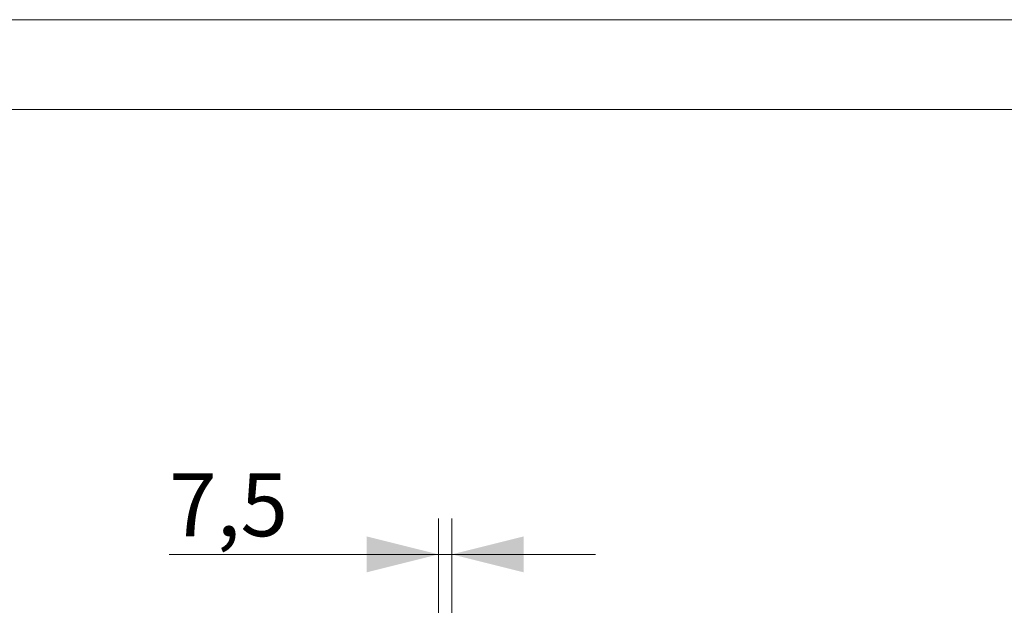
# Model space of a CAD drawing. Units: millimetres. Extents: x 0 to 420, y 0 to 297.
# Drawn here: x 105 to 160, y 264 to 297 of the extents above; entities that cross this region are included whole.
import ezdxf

# ---------------------------------------------------------------- set-up
doc = ezdxf.new("R2010")
doc.units = ezdxf.units.MM
doc.layers.add('THICK_LINE', color=7, linetype='Continuous', lineweight=15)
doc.layers.add('ОСЕВЫЕ', color=7, linetype='Continuous')
doc.styles.add('SLDTEXTSTYLE3', font='TXT', dxfattribs={"width": 0.663})
doc.dimstyles.new('SLDDIMSTYLE3', dxfattribs={"dimtxt": 3.5, "dimasz": 4, "dimexe": 0, "dimexo": 0.0625, "dimgap": 0.875, "dimtad": 2, "dimdec": 1, "dimlfac": 10, "dimrnd": 1e-09, "dimzin": 12, "dimdsep": 46, "dimtxsty": 'SLDTEXTSTYLE3', "dimsah": 1, "dimcen": 0.09, "dimadec": 0, "dimazin": 3, "dimtfac": 1, "dimtmove": 0, "dimatfit": 0, "dimfxl": 1, "dimfrac": 2, "dimtolj": 1, "dimtzin": 12, "dimarcsym": 0})

# ---------------------------------------------------------------- blocks, each defined once
blk = doc.blocks.new('_D_7')
at = {"layer": 'THICK_LINE'}
for p, q in [((128.325, 253.111), (128.325, 269.213)), ((129.075, 247.511), (129.075, 269.213)), ((128.325, 267.213), (113.318, 267.213)), ((129.075, 267.213), (128.325, 267.213)), ((129.075, 267.213), (137.075, 267.213))]:
    blk.add_line(p, q, dxfattribs=at)
for points in [[(128.325, 267.213), (124.325, 268.213), (124.325, 266.213)], [(129.075, 267.213), (133.075, 266.213), (133.075, 268.213)]]:
    blk.add_solid(points, dxfattribs=at)
at = {"layer": 'THICK_LINE', "insert": (113.318, 271.725, 0.01), "char_height": 3.5, "attachment_point": 1, "style": 'SLDTEXTSTYLE3'}
blk.add_mtext('7,5', dxfattribs=at)

msp = doc.modelspace()

# ---------------------------------------------------------------- linework, layer by layer
at = {"color": 7, "linetype": 'Continuous', "lineweight": 15}
msp.add_line((415, 292), (20, 292), dxfattribs=at)
at = {"layer": 'ОСЕВЫЕ', "lineweight": 0}
msp.add_line((0, 297), (420, 297), dxfattribs=at)

# ---------------------------------------------------------------- dimensions: what is measured, and where the dimension line sits
at = {"layer": 'THICK_LINE'}
dim = msp.add_linear_dim(base=(128.324884, 267.21338), p1=(129.074884, 247.510657), p2=(128.324884, 253.110657), dimstyle='SLDDIMSTYLE3', dxfattribs=at)
dim.commit()
dim.dimension.update_dxf_attribs({"geometry": '_D_7', "text_midpoint": (118.295882, 267.21338), "dimtype": 160})

doc.saveas('drawing.dxf')
